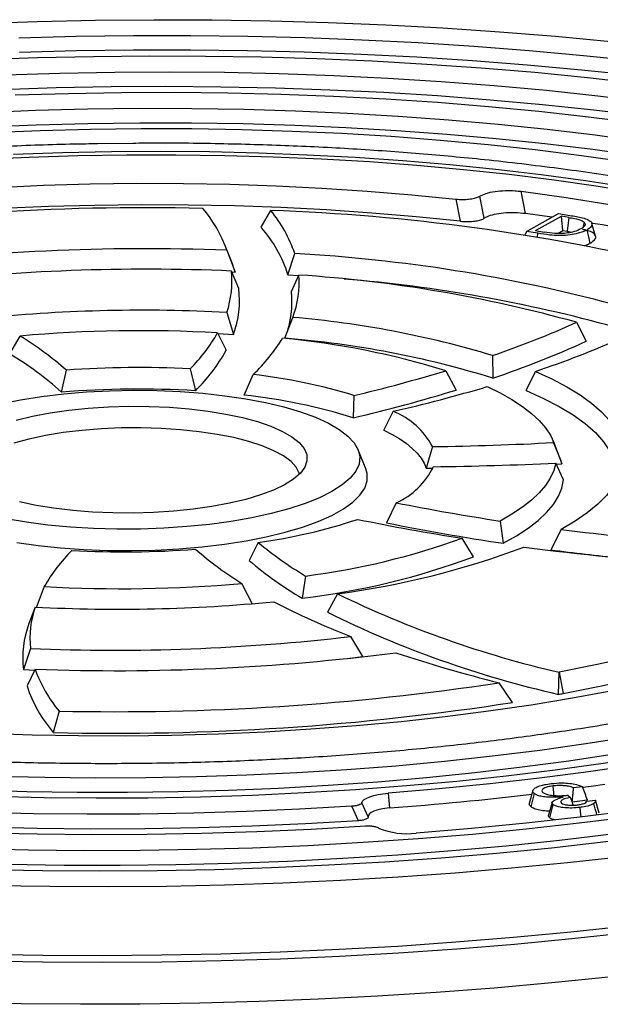
# Model space of a CAD drawing. Units: millimetres. Extents: x 5 to 415, y 5 to 292.
# Drawn here: x 342 to 350, y 255 to 269 of the extents above; entities that cross this region are included whole.
import ezdxf

# ---------------------------------------------------------------- set-up
doc = ezdxf.new("R2010")
doc.units = ezdxf.units.MM

msp = doc.modelspace()

# ---------------------------------------------------------------- linework, layer by layer
at = {"color": 8, "linetype": 'Continuous', "lineweight": 25}
for p, q in [((343.5232, 267.4771), (342.9989, 267.47)), ((349.5179, 266.0876), (349.5247, 266.1446))]:
    msp.add_line(p, q, dxfattribs=at)
at = {"color": 7, "linetype": 'Continuous', "lineweight": 25}
for p, q in [((348.7265, 266.3668), (348.6639, 266.6955)), ((349.3405, 266.4366), (349.276, 266.7668)), ((348.3108, 266.6511), (348.3723, 266.3232)), ((345.4232, 266.2367), (345.5668, 266.4829)), ((349.7329, 266.383), (349.3405, 266.4366)), ((349.3529, 266.1722), (349.8297, 266.4367)), ((349.4868, 266.184), (349.872, 266.3976)), ((349.8297, 266.4367), (349.998, 266.4097)), ((349.9809, 266.3801), (349.872, 266.3976)), ((349.8945, 266.1851), (349.872, 266.3976)), ((349.9809, 266.3801), (349.9561, 266.1752)), ((350.21, 266.3083), (350.1899, 266.2293)), ((350.3788, 266.1015), (350.3238, 266.2905)), ((349.3529, 266.1722), (349.333, 266.1171)), ((349.5247, 266.1446), (349.3529, 266.1722)), ((349.4868, 266.184), (349.6181, 266.1629)), ((349.8176, 266.1425), (349.8945, 266.1851)), ((349.8945, 266.1851), (349.9561, 266.1752)), ((349.9561, 266.1752), (350.025, 266.1622)), ((344.9985, 265.6913), (344.8877, 265.9725)), ((344.9161, 265.8949), (345.0405, 265.571)), ((345.8223, 265.531), (345.9215, 265.8443)), ((345.0931, 265.3287), (344.9848, 265.5855)), ((344.9906, 265.5729), (345.0405, 265.571)), ((345.8223, 265.531), (345.9825, 265.5203)), ((345.873, 265.2833), (345.9842, 265.5265)), ((344.9155, 264.9725), (345.0137, 264.6475)), ((345.7762, 264.5898), (345.8926, 264.8993)), ((350.0964, 264.8261), (350.2391, 264.5452)), ((344.7805, 264.6704), (344.9077, 264.4111)), ((344.7883, 264.6595), (345.0137, 264.6475)), ((341.7013, 264.357), (341.8542, 264.6228)), ((348.8535, 264.3338), (348.8561, 263.9986)), ((342.4697, 263.7914), (342.5395, 264.1168)), ((344.3725, 264.1354), (344.4505, 263.8114)), ((348.1606, 264.1091), (348.3136, 263.8229)), ((349.3503, 263.8151), (349.488, 264.0992)), ((345.1751, 263.7476), (345.3068, 264.0531)), ((346.7996, 263.7414), (346.7883, 263.4107)), ((347.2404, 263.2289), (347.3826, 263.507)), ((349.8631, 262.7811), (349.7523, 263.0623)), ((349.7592, 263.044), (349.8806, 262.731)), ((346.9744, 262.6555), (346.8636, 262.9366)), ((347.9652, 262.9841), (347.8696, 262.6638)), ((349.8806, 262.731), (349.8631, 262.7811)), ((347.8696, 262.6638), (347.9664, 262.6651)), ((347.9565, 262.6412), (347.9742, 262.6871)), ((349.9052, 262.4935), (349.7886, 262.7403)), ((349.7951, 262.7264), (349.8806, 262.731)), ((347.4239, 262.1527), (347.2816, 261.8559)), ((348.9658, 261.882), (349.0101, 261.5525)), ((349.8684, 261.7566), (349.7162, 261.4543)), ((348.5693, 261.3526), (348.4005, 261.6267)), ((345.3826, 261.5648), (345.2488, 261.2957)), ((346.0834, 261.0669), (346.0345, 260.7376)), ((342.2129, 260.91), (342.0905, 260.5975)), ((345.2968, 260.6516), (345.1393, 260.9575)), ((346.5578, 260.8026), (346.4054, 260.5308)), ((342.078, 260.6078), (341.9844, 260.3611)), ((346.93, 259.8722), (346.7514, 260.1718)), ((342.0086, 259.9948), (341.9051, 259.6799)), ((346.7368, 259.8486), (346.93, 259.8722)), ((342.0774, 259.6855), (341.9576, 259.4376)), ((341.9051, 259.6799), (342.0716, 259.673)), ((349.8291, 259.3136), (349.8372, 259.6401)), ((349.8372, 259.6401), (349.8961, 259.3263)), ((349.1479, 259.1947), (348.9485, 259.4861)), ((342.4314, 259.0657), (342.3465, 258.7483)), ((350.1837, 257.9452), (350.0521, 257.929)), ((347.3044, 257.8479), (347.3267, 257.6299)), ((349.4483, 257.8882), (349.3965, 257.6985)), ((349.9695, 257.8187), (350.0094, 257.7873)), ((346.8645, 257.442), (346.7694, 257.6552)), ((347.0111, 257.5002), (346.9166, 257.7068)), ((349.7333, 257.7118), (349.6814, 257.5221)), ((350.26, 257.7464), (350.0332, 257.7186)), ((350.2487, 257.7292), (350.3758, 257.7448)), ((350.431, 257.5552), (350.3761, 257.7439))]:
    msp.add_line(p, q, dxfattribs=at)
at = {"color": 7, "linetype": 'Continuous', "lineweight": 25, "flags": 128}
for points in [[(341.2475, 269.2553), (342.1082, 269.2842), (342.9712, 269.3024), (343.8351, 269.3099), (344.6984, 269.3067), (345.5597, 269.2928), (346.4176, 269.2683), (347.2706, 269.2331), (348.1174, 269.1874), (348.9564, 269.1312), (349.7864, 269.0646), (350.6058, 268.9877), (351.4135, 268.9007), (352.208, 268.8036), (352.9879, 268.6967), (353.7521, 268.5801), (354.4992, 268.454), (355.228, 268.3187), (355.9372, 268.1743), (356.6258, 268.0212), (357.2925, 267.8594)], [(341.8367, 269.0432), (342.6843, 269.0651), (343.5333, 269.0762), (344.3823, 269.0766), (345.2297, 269.0663), (346.0742, 269.0453), (346.9141, 269.0137), (347.7482, 268.9714), (348.5749, 268.9186), (349.3928, 268.8553), (350.2005, 268.7818), (350.9965, 268.698), (351.7796, 268.6041), (352.5484, 268.5004), (353.3015, 268.3869), (354.0376, 268.2639), (354.7554, 268.1316), (355.4538, 267.9902), (356.1315, 267.84), (356.7873, 267.6811), (357.42, 267.514)], [(341.2851, 268.718), (342.1111, 268.7474), (342.9396, 268.7661), (343.7691, 268.7741), (344.5982, 268.7712), (345.4252, 268.7577), (346.2487, 268.7334), (347.0671, 268.6984), (347.8791, 268.6528), (348.683, 268.5967), (349.4775, 268.5301), (350.261, 268.4533), (351.0322, 268.3662), (351.7896, 268.2692), (352.5318, 268.1623), (353.2576, 268.0458), (353.9655, 267.9198), (354.6543, 267.7847), (355.3227, 267.6406), (355.9695, 267.4878), (356.5935, 267.3266), (357.1936, 267.1573)], [(357.358, 267.3023), (356.7281, 267.4687), (356.0753, 267.6267), (355.4007, 267.7763), (354.7055, 267.917), (353.991, 268.0487), (353.2582, 268.1712), (352.5086, 268.2841), (351.7433, 268.3874), (350.9638, 268.4808), (350.1714, 268.5642), (349.3674, 268.6375), (348.5532, 268.7005), (347.7303, 268.753), (346.9001, 268.7951), (346.0639, 268.8266), (345.2234, 268.8475), (344.3798, 268.8578), (343.5347, 268.8573), (342.6896, 268.8462), (341.8458, 268.8245)], [(341.6322, 268.494), (342.4437, 268.5193), (343.2572, 268.5338), (344.0711, 268.5376), (344.884, 268.5306), (345.6941, 268.5128), (346.5001, 268.4842), (347.3004, 268.445), (348.0934, 268.3951), (348.8776, 268.3348), (349.6515, 268.264), (350.4137, 268.183), (351.1627, 268.0918), (351.8971, 267.9907), (352.6154, 267.8799), (353.3163, 267.7595), (353.9984, 267.6299), (354.6605, 267.4911), (355.3013, 267.3436), (355.9196, 267.1876), (356.5141, 267.0233), (357.0838, 266.8512)], [(357.0221, 266.6392), (356.453, 266.8113), (355.8589, 266.9755), (355.2411, 267.1314), (354.6006, 267.2787), (353.9388, 267.4173), (353.2568, 267.5467), (352.5561, 267.6668), (351.8379, 267.7773), (351.1037, 267.8781), (350.3548, 267.9688), (349.5927, 268.0494), (348.8188, 268.1197), (348.0348, 268.1796), (347.242, 268.2289), (346.4419, 268.2675), (345.6362, 268.2954), (344.8264, 268.3125), (344.0141, 268.3188), (343.2007, 268.3143), (342.3879, 268.2989), (341.5773, 268.2728)], [(341.783, 268.1948), (342.5691, 268.2185), (343.3571, 268.2316), (344.1453, 268.2339), (344.9323, 268.2255), (345.7164, 268.2065), (346.496, 268.1768), (347.2697, 268.1366), (348.0358, 268.0858), (348.7928, 268.0247), (349.5392, 267.9533), (350.2736, 267.8717), (350.9944, 267.7802), (351.7002, 267.6789), (352.3896, 267.5679), (353.0612, 267.4477), (353.7137, 267.3183), (354.3457, 267.18), (354.9561, 267.0332), (355.5435, 266.8781), (356.1069, 266.7149), (356.645, 266.5442), (357.1568, 266.3661)], [(341.3132, 267.937), (342.0815, 267.9677), (342.8527, 267.9877), (343.6253, 267.997), (344.3977, 267.9955), (345.1681, 267.9832), (345.935, 267.9603), (346.6968, 267.9267), (347.4519, 267.8824), (348.1986, 267.8277), (348.9355, 267.7626), (349.6609, 267.6872), (350.3733, 267.6017), (351.0713, 267.5063), (351.7534, 267.4012), (352.418, 267.2866), (353.064, 267.1627), (353.6898, 267.0298), (354.2941, 266.8883), (354.8758, 266.7383), (355.4335, 266.5801), (355.9661, 266.4143), (356.4725, 266.241), (356.9516, 266.0606)], [(351.0309, 267.2902), (350.3368, 267.385), (349.6283, 267.47), (348.9069, 267.545), (348.1741, 267.6098), (347.4315, 267.6642), (346.6806, 267.7082), (345.9231, 267.7416), (345.1604, 267.7645), (344.3942, 267.7766), (343.6262, 267.7781), (342.8578, 267.7689), (342.0909, 267.749), (341.3268, 267.7185)], [(350.843, 267.1993), (350.1716, 267.2948), (349.4853, 267.3805), (348.7856, 267.4562), (348.0741, 267.5217), (347.3524, 267.5768), (346.6221, 267.6214), (345.8849, 267.6555), (345.1423, 267.679), (344.396, 267.6917), (343.6477, 267.6938), (342.8991, 267.6851), (342.1518, 267.6656), (341.4075, 267.6356)], [(341.2663, 267.2421), (341.9862, 267.275), (342.7097, 267.2973), (343.435, 267.3089), (344.1605, 267.3098), (344.8844, 267.3), (345.6051, 267.2795), (346.3207, 267.2483), (347.0296, 267.2066), (347.7302, 267.1543), (348.4207, 267.0918), (349.0995, 267.019), (349.765, 266.9362), (350.4157, 266.8436), (351.05, 266.7413)], [(341.5156, 266.8259), (342.2015, 266.8564), (342.8908, 266.8762), (343.5816, 266.8853), (344.2723, 266.8837), (344.9609, 266.8714), (345.6457, 266.8484), (346.3248, 266.8148), (346.9965, 266.7706), (347.6591, 266.716), (348.3108, 266.6511)], [(349.276, 266.7668), (349.9412, 266.6755), (350.5891, 266.5736), (351.2178, 266.4616), (351.8257, 266.3397), (352.4112, 266.2082), (352.9727, 266.0676), (353.5086, 265.9181), (354.0176, 265.7601), (354.4982, 265.5942), (354.9492, 265.4207), (355.3694, 265.2401), (355.7575, 265.053), (356.1126, 264.8597), (356.4338, 264.6608), (356.72, 264.457), (356.9707, 264.2486), (357.1851, 264.0363)], [(348.3723, 266.3232), (347.7229, 266.3896), (347.0624, 266.4456), (346.3924, 266.4912), (345.7146, 266.5262), (345.031, 266.5504), (344.3433, 266.564), (343.6534, 266.5667), (342.9631, 266.5586), (342.2742, 266.5398), (341.5885, 266.5102)], [(350.2474, 266.1938), (350.2715, 266.0947), (350.2957, 265.9957)], [(345.0405, 265.571), (345.0111, 265.6582), (344.9985, 265.6913)], [(349.488, 264.0992), (349.7318, 263.9875), (349.9523, 263.8713), (350.1486, 263.7511), (350.32, 263.6273), (350.4659, 263.5003), (350.5857, 263.3707), (350.6789, 263.2389), (350.7453, 263.1054)], [(341.5616, 263.6204), (341.8581, 263.6785), (342.172, 263.7271), (342.5, 263.7658), (342.8385, 263.7942), (343.184, 263.8119), (343.5328, 263.8188), (343.8812, 263.8148), (344.2256, 263.7999), (344.5622, 263.7744), (344.8875, 263.7384), (345.1981, 263.6923), (345.4907, 263.6367), (345.7621, 263.5721), (346.0095, 263.4992), (346.2302, 263.4188), (346.422, 263.3317), (346.5828, 263.2389), (346.7109, 263.1414), (346.8049, 263.0401), (346.8638, 262.9362), (346.8871, 262.8307), (346.8744, 262.7248), (346.8259, 262.6196), (346.7421, 262.5161), (346.6239, 262.4156), (346.4725, 262.3191), (346.2897, 262.2276), (346.0772, 262.142), (345.8373, 262.0633), (345.5727, 261.9923), (345.286, 261.9297), (344.9804, 261.8763), (344.659, 261.8326), (344.3254, 261.799), (343.9829, 261.7759), (343.6353, 261.7636), (343.2862, 261.7621), (342.9394, 261.7716), (342.5984, 261.7918), (342.267, 261.8227), (341.9486, 261.8638), (341.6467, 261.9147)], [(348.7734, 263.8729), (348.966, 263.7788), (349.1398, 263.6812), (349.2942, 263.5806), (349.4287, 263.4773), (349.5428, 263.3716), (349.6361, 263.2639), (349.7083, 263.1546), (349.7592, 263.044)], [(349.3503, 263.8151), (349.6086, 263.6994), (349.8413, 263.5787), (350.0474, 263.4535), (350.226, 263.3244), (350.3763, 263.1918), (350.4978, 263.0563), (350.59, 262.9185), (350.6523, 262.7789)], [(341.7953, 263.3776), (342.0364, 263.4352), (342.2973, 263.4841), (342.5744, 263.5237), (342.864, 263.5533), (343.1621, 263.5725), (343.4648, 263.5813), (343.7678, 263.5793), (344.0673, 263.5666), (344.359, 263.5434), (344.639, 263.5101), (344.9036, 263.467), (345.1492, 263.4148), (345.3725, 263.3541), (345.5703, 263.2858), (345.7401, 263.2107), (345.8796, 263.13), (345.9869, 263.0447), (346.0605, 262.956), (346.0994, 262.865), (346.1031, 262.773), (346.0716, 262.6813), (346.0052, 262.591), (345.905, 262.5034), (345.7721, 262.4197), (345.6085, 262.3409), (345.4164, 262.2683), (345.1982, 262.2027)], [(345.9924, 262.5777), (345.9893, 262.5893), (345.9458, 262.6778), (345.868, 262.7639), (345.757, 262.8464), (345.6142, 262.9241), (345.4417, 262.9958), (345.242, 263.0607), (345.0178, 263.1178), (344.7723, 263.1662), (344.5089, 263.2054), (344.2314, 263.2347), (343.9435, 263.2538), (343.6494, 263.2623), (343.3532, 263.2602), (343.0591, 263.2475), (342.7711, 263.2244), (342.4934, 263.1911), (342.2297, 263.1482), (341.9839, 263.0963), (341.7594, 263.036)], [(347.2404, 263.2289), (347.365, 263.1641), (347.4771, 263.0973), (347.5763, 263.0285), (347.6623, 262.958), (347.7349, 262.8861), (347.7937, 262.8129), (347.8387, 262.7387), (347.8696, 262.6638)], [(350.795, 262.7991), (350.7723, 262.6636), (350.7224, 262.5287), (350.6454, 262.3947), (350.5417, 262.2621), (350.4116, 262.1316), (350.2556, 262.0035), (350.0743, 261.8784), (349.8684, 261.7566)], [(341.8036, 261.5631), (342.1221, 261.5182), (342.4547, 261.4834), (342.798, 261.4591), (343.1485, 261.4455), (343.5026, 261.4428), (343.8566, 261.4509), (344.207, 261.4699), (344.5501, 261.4995), (344.8825, 261.5394), (345.2006, 261.5892), (345.5013, 261.6484), (345.7815, 261.7163), (346.0382, 261.7924), (346.2688, 261.8757), (346.4711, 261.9656), (346.6428, 262.0609), (346.7823, 262.1608), (346.8881, 262.2642), (346.9591, 262.3701), (346.9946, 262.4773), (346.9943, 262.5849), (346.9744, 262.6555)], [(349.7886, 262.7403), (349.7592, 262.6284), (349.7082, 262.5171), (349.636, 262.4067), (349.5426, 262.2977), (349.4285, 262.1903), (349.294, 262.085), (349.1396, 261.9821), (348.9658, 261.882)], [(349.0101, 261.5525), (349.2058, 261.6616), (349.3787, 261.774), (349.5282, 261.8894), (349.6535, 262.0072), (349.7542, 262.127), (349.8299, 262.2483), (349.8803, 262.3706), (349.9052, 262.4935)], [(345.1982, 262.2027), (344.9571, 262.1451), (344.6962, 262.0962), (344.4191, 262.0567), (344.1295, 262.0271), (343.8314, 262.0078), (343.5287, 261.9991), (343.2256, 262.0011), (342.9262, 262.0137), (342.6345, 262.0369), (342.3544, 262.0702), (342.0898, 262.1133), (341.8443, 262.1656)], [(354.3879, 261.1368), (354.0598, 260.9567), (353.7002, 260.7821), (353.3102, 260.6135), (352.891, 260.4513), (352.4438, 260.2961), (351.97, 260.1484), (351.4708, 260.0085), (350.948, 259.8769), (350.4029, 259.754), (349.8372, 259.6401)], [(349.8961, 259.3263), (350.4667, 259.4412), (351.0166, 259.5652), (351.544, 259.6979), (352.0475, 259.8391), (352.5256, 259.9881), (352.9767, 260.1447), (353.3996, 260.3083), (353.793, 260.4784), (354.1558, 260.6546), (354.4868, 260.8362)], [(357.0123, 259.7933), (356.5178, 259.6058), (355.9961, 259.4251), (355.4483, 259.2517), (354.8757, 259.0858), (354.2792, 258.9279), (353.6603, 258.7782), (353.0202, 258.6371), (352.3603, 258.5049), (351.6818, 258.3818), (350.9863, 258.268), (350.2751, 258.1639), (349.5499, 258.0697), (348.8119, 257.9855), (348.0629, 257.9115), (347.3044, 257.8479)], [(356.0516, 259.5697), (355.5233, 259.3948), (354.9696, 259.2272), (354.3918, 259.0673), (353.7911, 258.9155), (353.1688, 258.772), (352.5261, 258.6372), (351.8644, 258.5112), (351.1851, 258.3945), (350.4897, 258.2873), (349.7795, 258.1897), (349.0561, 258.102), (348.3211, 258.0243), (347.5758, 257.9569), (346.822, 257.8998), (346.0613, 257.8532), (345.2951, 257.8172), (344.5251, 257.7919), (343.753, 257.7772), (342.9803, 257.7733), (342.2087, 257.7802), (341.4398, 257.7978)], [(350.6311, 259.3666), (350.0353, 259.256), (349.4224, 259.1547), (348.794, 259.063), (348.1517, 258.9809), (347.4972, 258.9089), (346.8323, 258.847), (346.1585, 258.7955), (345.4778, 258.7544), (344.792, 258.724), (344.1027, 258.7041), (343.4118, 258.695), (342.7212, 258.6966), (342.0326, 258.7089), (341.3478, 258.7319)], [(357.1736, 258.9297), (356.57, 258.7461), (355.941, 258.5706), (355.2876, 258.4035), (354.6113, 258.2451), (353.9134, 258.0957), (353.1951, 257.9557), (352.4579, 257.8253), (351.7033, 257.7048), (350.9327, 257.5944), (350.1476, 257.4942), (349.3495, 257.4046), (348.54, 257.3257), (347.7207, 257.2576)], [(357.1002, 258.7866), (356.4962, 258.6097), (355.8685, 258.4405), (355.2182, 258.2795), (354.5464, 258.1269), (353.8545, 257.983), (353.1437, 257.8481), (352.4152, 257.7224), (351.6705, 257.6061), (350.9108, 257.4994), (350.1376, 257.4026), (349.3522, 257.3158), (348.5561, 257.2391), (347.7508, 257.1728), (346.9378, 257.1169), (346.1184, 257.0716), (345.2943, 257.0368), (344.4668, 257.0128), (343.6376, 256.9995), (342.8081, 256.9969), (341.9799, 257.0051), (341.1545, 257.024)], [(341.4778, 258.1023), (342.2224, 258.0842), (342.9699, 258.0768), (343.7186, 258.0802), (344.4668, 258.0942), (345.2128, 258.119), (345.9549, 258.1544), (346.6916, 258.2003), (347.4211, 258.2567), (348.1419, 258.3234), (348.8524, 258.4003), (349.5508, 258.4873), (350.2358, 258.584), (350.9057, 258.6903)], [(357.4651, 258.6693), (356.8749, 258.4889), (356.2605, 258.316), (355.6232, 258.1511), (354.9639, 257.9943), (354.2841, 257.846), (353.5848, 257.7064), (352.8673, 257.5758), (352.1329, 257.4545), (351.383, 257.3426), (350.6188, 257.2403), (349.8418, 257.1479), (349.0534, 257.0654), (348.255, 256.9931), (347.448, 256.9311), (346.6339, 256.8795), (345.8141, 256.8383), (344.9902, 256.8078), (344.1635, 256.7878), (343.3357, 256.7784), (342.5081, 256.7797), (341.6824, 256.7917)], [(350.6561, 258.4268), (349.9805, 258.3248), (349.2907, 258.2324), (348.5881, 258.1498), (347.8744, 258.0772), (347.151, 258.0148), (346.4196, 257.9626), (345.6818, 257.9209), (344.9392, 257.8896), (344.1934, 257.8689), (343.446, 257.8588), (342.6988, 257.8594), (341.9534, 257.8705), (341.2113, 257.8923)], [(357.0508, 258.3573), (356.4044, 258.1855), (355.7356, 258.0218), (355.0456, 257.8666), (354.3356, 257.7201), (353.6069, 257.5825), (352.8606, 257.4541), (352.0982, 257.335), (351.3208, 257.2256), (350.5299, 257.126), (349.7268, 257.0364), (348.913, 256.9569), (348.0897, 256.8876), (347.2586, 256.8288), (346.4208, 256.7804), (345.5781, 256.7426), (344.7317, 256.7154), (343.8832, 256.6989), (343.034, 256.6931), (342.1856, 256.6981), (341.3395, 256.7137)], [(357.4328, 258.1526), (356.7709, 257.9793), (356.087, 257.8142), (355.3821, 257.6575), (354.6574, 257.5095), (353.9141, 257.3705), (353.1535, 257.2407), (352.3768, 257.1202), (351.5853, 257.0094), (350.7804, 256.9083), (349.9634, 256.8172), (349.1355, 256.7362), (348.2983, 256.6654), (347.4531, 256.605), (346.6014, 256.555), (345.7444, 256.5155), (344.8837, 256.4867), (344.0207, 256.4685), (343.1568, 256.461), (342.2935, 256.4642), (341.4322, 256.4781)], [(349.7619, 257.8164), (349.7582, 257.853), (349.7478, 257.9558)], [(350.5147, 257.9759), (350.3136, 257.9477), (350.1932, 257.9312)], [(346.9166, 257.7068), (346.9281, 257.731), (346.9521, 257.7543), (346.988, 257.7763), (347.0348, 257.7964), (347.0915, 257.8139), (347.1564, 257.8286), (347.228, 257.8401), (347.3044, 257.8479)], [(349.4231, 257.6461), (349.4474, 257.7444), (349.4718, 257.8427)], [(346.7694, 257.6552), (345.9917, 257.6104), (345.209, 257.5761), (344.4228, 257.5524), (343.6349, 257.5393), (342.8466, 257.537), (342.0597, 257.5454), (341.2756, 257.5644)], [(349.6997, 257.4849), (349.724, 257.5832), (349.7483, 257.6816)], [(350.3974, 257.5292), (350.3897, 257.5592), (350.3744, 257.6182), (350.3541, 257.6969)], [(347.3267, 257.6299), (347.2588, 257.6228), (347.1959, 257.6122), (347.1397, 257.5984), (347.092, 257.582), (347.0543, 257.5634), (347.0278, 257.5431), (347.0132, 257.5218), (347.0111, 257.5002)], [(350.1645, 257.4985), (350.1609, 257.5349), (350.1505, 257.6377)], [(346.9704, 257.3596), (346.1676, 257.3129), (345.3597, 257.2769), (344.5482, 257.2516), (343.7348, 257.2371), (342.9208, 257.2333), (342.108, 257.2403), (341.2978, 257.2581)], [(346.8645, 257.442), (346.0796, 257.3957), (345.2893, 257.36), (344.4955, 257.3352), (343.6997, 257.3211), (342.9034, 257.3179), (342.1084, 257.3256), (341.3161, 257.3441)], [(357.4959, 256.3307), (356.7995, 256.161), (356.0822, 255.9997), (355.3449, 255.8471), (354.5889, 255.7033), (353.8154, 255.5685), (353.0256, 255.4431), (352.2207, 255.3272), (351.4021, 255.221), (350.571, 255.1247), (349.7287, 255.0384), (348.8766, 254.9622), (348.016, 254.8963), (347.1482, 254.8407), (346.2747, 254.7956), (345.3968, 254.7611), (344.516, 254.7371), (343.6335, 254.7238), (342.7509, 254.7211), (341.8694, 254.729), (340.9906, 254.7476)]]:
    msp.add_lwpolyline(points, dxfattribs=at)
at = {"color": 8, "linetype": 'Continuous', "lineweight": 25, "flags": 128}
for points in [[(341.7586, 267.3162), (342.4826, 267.3418), (343.2089, 267.3566), (343.9359, 267.3609), (344.6618, 267.3545), (345.3851, 267.3374), (346.1039, 267.3097), (346.8166, 267.2715), (347.5216, 267.2229), (348.2172, 267.1639), (348.9017, 267.0947), (349.5737, 267.0155), (350.2314, 266.9264), (350.8734, 266.8277)], [(356.995, 256.9453), (356.2896, 256.7806), (355.5637, 256.6244), (354.8186, 256.477), (354.0553, 256.3386), (353.2751, 256.2095), (352.4792, 256.0898), (351.669, 255.9798), (350.8457, 255.8796), (350.0106, 255.7893), (349.1651, 255.7092), (348.3105, 255.6394), (347.4483, 255.5799), (346.5797, 255.5308), (345.7062, 255.4924), (344.8292, 255.4645), (343.95, 255.4472), (343.0701, 255.4406), (342.1909, 255.4447), (341.3138, 255.4595)], [(357.0275, 256.8477), (356.3204, 256.6826), (355.5928, 256.526), (354.8459, 256.3783), (354.0808, 256.2396), (353.2988, 256.1102), (352.501, 255.9902), (351.6889, 255.8799), (350.8636, 255.7795), (350.0266, 255.689), (349.1791, 255.6087), (348.3226, 255.5387), (347.4583, 255.4791), (346.5876, 255.4299), (345.7121, 255.3913), (344.833, 255.3634), (343.9517, 255.3461), (343.0698, 255.3395), (342.1885, 255.3436), (341.3094, 255.3584)]]:
    msp.add_lwpolyline(points, dxfattribs=at)
at = {"color": 7, "linetype": 'Continuous', "lineweight": 25}
for centre, radius, start, end in [((343.735, 228.6175), 37.9062, 88.74981, 98.63319), ((343.0265, 265.2266), 2.0043, 19.47634, 39.98967), ((344.051, 265.223), 1.971, 18.37247, 39.73125), ((344.5235, 236.4097), 30.0913, 76.47495, 88.0132), ((345.5963, 236.7501), 29.9194, 78.64834, 80.88296), ((343.9345, 264.9292), 1.9813, 17.68086, 41.29455), ((343.736, 233.261), 32.6552, 87.92905, 97.32146), ((344.6649, 242.7477), 23.1307, 75.02654, 86.8859), ((343.7189, 235.8699), 29.7426, 87.56064, 96.71317), ((343.5676, 265.4354), 1.4252, 341.0497, 6.04851), ((344.5454, 265.4164), 1.443, 339.00223, 4.3748), ((344.6761, 245.4231), 20.1459, 74.39202, 86.27712), ((344.8867, 243.854), 21.6847, 74.54003, 85.32115), ((343.6632, 265.1501), 1.441, 339.5905, 7.11982), ((344.4528, 265.1287), 1.4286, 338.91946, 6.21491), ((343.6735, 241.3871), 23.6181, 86.98554, 95.56779), ((344.6462, 250.3397), 14.6129, 73.26683, 85.10706), ((344.2138, 277.8633), 14.3029, 288.92816, 294.28573), ((343.6487, 244.2513), 20.4504, 86.82743, 95.03426), ((342.538, 265.9578), 2.5858, 315.19045, 330.14064), ((339.192, 260.3003), 5.0766, 48.74457, 58.37097), ((343.4105, 266.0331), 2.7416, 313.76207, 328.28723), ((344.5756, 252.4532), 12.1948, 72.90356, 84.50768), ((344.6354, 250.3291), 14.3063, 72.84086, 85.4262), ((344.2443, 277.69), 14.4472, 288.61561, 294.51576), ((344.8052, 278.0735), 14.7381, 288.52628, 293.90015), ((339.0981, 260.0161), 5.0616, 48.233, 59.04871), ((342.6294, 265.6737), 2.6047, 314.35852, 331.0035), ((343.6049, 249.4842), 14.6712, 87.00091, 94.16429), ((341.3015, 286.7981), 23.7032, 283.41236, 286.82052), ((344.3375, 255.6786), 8.4304, 73.01927, 83.39824), ((343.6043, 249.5582), 14.2784, 86.60251, 94.55801), ((341.3301, 286.6404), 23.8624, 283.22265, 287.01728), ((341.8717, 287.2817), 24.405, 283.05065, 286.42739), ((344.3144, 255.5944), 8.1985, 72.43722, 83.97353), ((346.9452, 262.4338), 1.159, 28.35199, 67.82623), ((347.2295, 311.9246), 48.946, 270.86122, 272.96261), ((346.9855, 263.1547), 1.0937, 293.63012, 334.68984), ((347.4452, 311.7667), 49.0824, 270.61758, 272.73656), ((353.807, 293.9792), 32.4603, 258.65931, 261.42277), ((344.2697, 269.7055), 8.2164, 277.78462, 288.34387), ((353.2888, 293.008), 31.7597, 258.31337, 261.14607), ((353.7965, 293.8948), 32.6945, 258.50603, 261.58176), ((355.0782, 303.0899), 41.6603, 262.81609, 265.4419), ((344.6703, 271.9907), 11.0149, 277.37065, 289.79449), ((344.4555, 259.6226), 2.5858, 135.19045, 150.14064), ((343.3886, 276.0961), 14.6712, 267.00091, 274.16429), ((347.8015, 265.28), 5.0766, 228.74457, 238.37097), ((348.8378, 265.6851), 5.3773, 230.01789, 239.18737), ((344.8871, 273.2782), 12.587, 277.62772, 290.59342), ((355.0109, 306.0054), 44.8729, 262.7066, 269.20439), ((354.8903, 301.4647), 40.3435, 262.63154, 264.09582), ((348.767, 265.4165), 5.4184, 229.5097, 239.7145), ((344.6966, 271.7837), 11.1268, 276.90604, 290.36838), ((343.3447, 281.329), 20.4504, 266.82743, 275.03426), ((353.3412, 274.7313), 15.4927, 244.03339, 256.92832), ((343.4259, 260.145), 1.4252, 161.0497, 186.04851), ((343.32, 284.1932), 23.6181, 266.98554, 275.56779), ((350.6727, 270.3746), 10.9304, 242.41659, 248.97654), ((353.2836, 274.4538), 15.5294, 243.70965, 257.14676), ((343.3349, 259.8586), 1.441, 159.5905, 187.11982), ((343.2745, 289.7104), 29.7426, 267.56064, 276.71317), ((343.2575, 292.3193), 32.6552, 267.92905, 277.32146), ((353.8279, 279.1418), 20.2523, 251.55119, 256.05843), ((343.967, 260.3537), 2.0043, 199.47634, 219.98967), ((343.865, 260.0593), 2.0062, 198.05416, 220.80509), ((343.2585, 296.9628), 37.9062, 268.74981, 278.63319), ((344.7148, 286.3565), 27.5223, 280.70904, 280.85102), ((343.261, 296.8501), 38.1128, 268.62508, 278.88556), ((343.4807, 308.1206), 50.637, 274.3559, 276.75786), ((347.5856, 258.3566), 1.1073, 247.70102, 277.00478)]:
    msp.add_arc(centre, radius, start, end, dxfattribs=at)
for points, knots in [([(342.9989, 267.47), (342.8852, 267.4687), (342.4233, 267.4634), (341.6172, 267.4319), (340.5879, 267.3755), (339.5779, 267.2968), (338.593, 267.1987), (337.6391, 267.0816), (336.6625, 266.9385), (335.6787, 266.7666), (334.6992, 266.5662), (334.0968, 266.416), (333.7987, 266.3417)], [0, 0, 0, 0, 0.03404022, 0.1381984, 0.24210791, 0.34570717, 0.44822032, 0.54996306, 0.65087765, 0.76950969, 0.88595522, 1, 1, 1, 1]), ([(350.9552, 266.9364), (350.9273, 266.9413), (350.5675, 267.0055), (349.8274, 267.1075), (348.7926, 267.2321), (347.7718, 267.3266), (346.7838, 267.3967), (345.7718, 267.447), (344.7421, 267.4745), (343.9893, 267.4842), (343.5827, 267.478), (343.5232, 267.4771)], [0, 0, 0, 0, 0.0126189, 0.162803, 0.3158051, 0.4459663, 0.5771896, 0.7094005, 0.8430244, 0.9770423, 1, 1, 1, 1]), ([(348.3108, 266.6511), (348.3422, 266.6486), (348.4053, 266.6437), (348.5029, 266.6489), (348.5861, 266.6632), (348.6374, 266.6803), (348.6577, 266.692), (348.6639, 266.6955)], [0, 0, 0, 0, 0.2337894, 0.4682152, 0.689586, 0.9060607, 1, 1, 1, 1]), ([(348.6639, 266.6955), (348.6921, 266.7098), (348.7485, 266.7385), (348.8841, 266.7673), (349.0358, 266.7803), (349.1705, 266.7783), (349.2466, 266.77), (349.276, 266.7668)], [0, 0, 0, 0, 0.2246713, 0.4499539, 0.6607702, 0.8689755, 1, 1, 1, 1]), ([(349.3405, 266.4366), (349.288, 266.4418), (349.1828, 266.4522), (349.0166, 266.4461), (348.8736, 266.4243), (348.7788, 266.3956), (348.7405, 266.3745), (348.7265, 266.3668)], [0, 0, 0, 0, 0.2298335, 0.4603769, 0.6735259, 0.880736, 1, 1, 1, 1]), ([(349.998, 266.4097), (350.0627, 266.3987), (350.1645, 266.3813), (350.278, 266.3461), (350.3265, 266.3048), (350.3291, 266.2565), (350.2893, 266.2182), (350.255, 266.1982), (350.2474, 266.1938)], [0, 0, 0, 0, 0.257292, 0.4052292, 0.5541788, 0.7475826, 0.9437593, 1, 1, 1, 1]), ([(348.3723, 266.3232), (348.4037, 266.3207), (348.4667, 266.3156), (348.5644, 266.3206), (348.648, 266.3346), (348.6996, 266.3517), (348.7202, 266.3633), (348.7265, 266.3668)], [0, 0, 0, 0, 0.2339884, 0.4686222, 0.6899887, 0.9062419, 1, 1, 1, 1]), ([(349.9809, 266.3801), (350.0093, 266.3752), (350.085, 266.362), (350.1713, 266.3379), (350.2008, 266.3153), (350.21, 266.3083)], [0, 0, 0, 0, 0.2928186, 0.7792621, 1, 1, 1, 1]), ([(350.21, 266.3083), (350.2173, 266.2966), (350.2329, 266.2719), (350.206, 266.2377), (350.1733, 266.2177), (350.1602, 266.2097)], [0, 0, 0, 0, 0.3476643, 0.7394141, 1, 1, 1, 1]), ([(350.2474, 266.1938), (350.2011, 266.1732), (350.1275, 266.1403), (349.9689, 266.1143), (349.8293, 266.1068), (349.6777, 266.1202), (349.5827, 266.1354), (349.5247, 266.1446)], [0, 0, 0, 0, 0.2818795, 0.4487909, 0.6163171, 0.7659496, 1, 1, 1, 1]), ([(350.1602, 266.2097), (350.1305, 266.1954), (350.0794, 266.171), (349.9721, 266.149), (349.8716, 266.1394), (349.7484, 266.143), (349.669, 266.1551), (349.6181, 266.1629)], [0, 0, 0, 0, 0.2536717, 0.4349656, 0.5839241, 0.7337165, 1, 1, 1, 1]), ([(350.2957, 265.9957), (350.3301, 266.0195), (350.3883, 266.06), (350.38, 266.1186), (350.3288, 266.1617), (350.2559, 266.1887), (350.1996, 266.1991), (350.1825, 266.2022)], [0, 0, 0, 0, 0.3292965, 0.5580789, 0.7391195, 0.9206906, 1, 1, 1, 1]), ([(350.2108, 265.9619), (350.2282, 265.967), (350.2622, 265.9769), (350.2847, 265.9895), (350.2957, 265.9957)], [0, 0, 0, 0, 0.51113081, 1, 1, 1, 1]), ([(332.2006, 259.7478), (332.3361, 259.702), (332.7113, 259.5751), (333.3906, 259.386), (334.2337, 259.1782), (335.1434, 258.9877), (336.1203, 258.8146), (337.1614, 258.6618), (338.2, 258.5391), (339.22, 258.4442), (340.2081, 258.3742), (341.2201, 258.3242), (342.2499, 258.2952), (343.291, 258.2877), (344.3349, 258.302), (345.3748, 258.3381), (346.404, 258.3956), (347.4141, 258.474), (348.3989, 258.5722), (349.3529, 258.6893), (350.3293, 258.8324), (351.3138, 259.0041), (352.2908, 259.2054), (353.1933, 259.4249), (353.8722, 259.61), (354.2288, 259.7271), (354.3295, 259.7602)], [0, 0, 0, 0, 0.0248, 0.0686716, 0.1125445, 0.1575302, 0.2035613, 0.2505608, 0.2984421, 0.3391754, 0.3802412, 0.421616, 0.463433, 0.5053733, 0.547412, 0.5894526, 0.6313929, 0.673208, 0.7145847, 0.7556504, 0.7963819, 0.8442645, 0.8912646, 0.9372958, 0.9822805, 1, 1, 1, 1]), ([(349.4718, 257.8427), (349.4602, 257.855), (349.4365, 257.8801), (349.465, 257.9181), (349.5265, 257.9516), (349.6148, 257.9762), (349.6862, 257.9862), (349.7182, 257.9907)], [0, 0, 0, 0, 0.2083358, 0.4252432, 0.612965, 0.8265362, 1, 1, 1, 1]), ([(349.7478, 257.9558), (349.7208, 257.9517), (349.6688, 257.9438), (349.6131, 257.9231), (349.5821, 257.8991), (349.5794, 257.8762), (349.5932, 257.8631), (349.5985, 257.8581)], [0, 0, 0, 0, 0.2276443, 0.4388989, 0.6499134, 0.8668464, 1, 1, 1, 1]), ([(349.7182, 257.9907), (349.7727, 257.9958), (349.8651, 258.0046), (349.9985, 257.9967), (350.1082, 257.9781), (350.157, 257.9568), (350.1837, 257.9452)], [0, 0, 0, 0, 0.3101432, 0.5252317, 0.740394, 1, 1, 1, 1]), ([(350.0521, 257.929), (350.0289, 257.9372), (349.9886, 257.9514), (349.9065, 257.9617), (349.8258, 257.9635), (349.7743, 257.9584), (349.7478, 257.9558)], [0, 0, 0, 0, 0.3093549, 0.535359, 0.76145, 1, 1, 1, 1]), ([(350.26, 257.7464), (350.2475, 257.7796), (350.2227, 257.8461), (350.1967, 257.9122), (350.1837, 257.9452)], [0, 0, 0, 0, 0.4999768, 1, 1, 1, 1]), ([(349.8986, 257.7925), (349.8569, 257.791), (349.774, 257.788), (349.6587, 257.7889), (349.5668, 257.8022), (349.5054, 257.8205), (349.4824, 257.8357), (349.4718, 257.8427)], [0, 0, 0, 0, 0.2497643, 0.4950147, 0.6713944, 0.8480882, 1, 1, 1, 1]), ([(349.5985, 257.8581), (349.6097, 257.8513), (349.6339, 257.8363), (349.7046, 257.8202), (349.8013, 257.811), (349.8938, 257.8124), (349.9507, 257.8171), (349.9695, 257.8187)], [0, 0, 0, 0, 0.1741047, 0.3776707, 0.5956293, 0.8670215, 1, 1, 1, 1]), ([(349.7483, 257.6816), (349.7409, 257.6897), (349.7261, 257.7062), (349.7428, 257.7316), (349.8001, 257.7612), (349.8585, 257.7798), (349.8986, 257.7925)], [0, 0, 0, 0, 0.2002802, 0.4021303, 0.5881556, 1, 1, 1, 1]), ([(350.0094, 257.7873), (349.976, 257.7808), (349.922, 257.7702), (349.8747, 257.7472), (349.8564, 257.7249), (349.8682, 257.7103), (349.8742, 257.7029)], [0, 0, 0, 0, 0.3460007, 0.5602589, 0.775211, 1, 1, 1, 1]), ([(350.0498, 257.6709), (350.0478, 257.6767), (350.0343, 257.7155), (350.0208, 257.7543), (350.0094, 257.7873)], [0, 0, 0, 0, 0.15003701, 1, 1, 1, 1]), ([(350.0324, 257.7209), (350.035, 257.7461), (350.0398, 257.7933), (350.0464, 257.8627), (350.0502, 257.9069), (350.0521, 257.929)], [0, 0, 0, 0, 0.3632763, 0.6816298, 1, 1, 1, 1]), ([(346.9166, 257.7068), (346.9135, 257.7006), (346.9071, 257.6881), (346.8729, 257.6721), (346.8254, 257.6604), (346.7879, 257.6569), (346.7694, 257.6552)], [0, 0, 0, 0, 0.2576047, 0.5159349, 0.7609667, 1, 1, 1, 1]), ([(349.4231, 257.6461), (349.4092, 257.6583), (349.3897, 257.6754), (349.399, 257.6932), (349.4017, 257.6984)], [0, 0, 0, 0, 0.7103939, 1, 1, 1, 1]), ([(349.6983, 257.5838), (349.6818, 257.5839), (349.6292, 257.584), (349.548, 257.5961), (349.4675, 257.6173), (349.4377, 257.6367), (349.4231, 257.6461)], [0, 0, 0, 0, 0.1336528, 0.4265402, 0.7199611, 1, 1, 1, 1]), ([(350.1505, 257.6377), (350.1098, 257.6338), (350.035, 257.6267), (349.9219, 257.6321), (349.8338, 257.6452), (349.7757, 257.6632), (349.7563, 257.6762), (349.7483, 257.6816)], [0, 0, 0, 0, 0.2630665, 0.4831686, 0.7028233, 0.878043, 1, 1, 1, 1]), ([(349.8742, 257.7029), (349.8846, 257.6967), (349.905, 257.6845), (349.9597, 257.6736), (350.0187, 257.6691), (350.0704, 257.6704), (350.1005, 257.6737), (350.1119, 257.6749)], [0, 0, 0, 0, 0.2391014, 0.4698063, 0.6676131, 0.8732649, 1, 1, 1, 1]), ([(350.1119, 257.6749), (350.1316, 257.678), (350.1748, 257.6847), (350.2224, 257.7024), (350.244, 257.7186), (350.248, 257.7276), (350.2487, 257.7292)], [0, 0, 0, 0, 0.2786024, 0.6142924, 0.9306685, 1, 1, 1, 1]), ([(350.3541, 257.6969), (350.3336, 257.6855), (350.2924, 257.6625), (350.2096, 257.6455), (350.1604, 257.639), (350.1505, 257.6377)], [0, 0, 0, 0, 0.4404772, 0.8869493, 1, 1, 1, 1]), ([(350.3758, 257.7448), (350.3772, 257.7385), (350.381, 257.7222), (350.3643, 257.7065), (350.3541, 257.6969)], [0, 0, 0, 0, 0.38859535, 1, 1, 1, 1]), ([(347.0111, 257.5002), (347.0104, 257.4939), (347.0092, 257.4811), (346.9814, 257.4638), (346.938, 257.4507), (346.8963, 257.4444), (346.871, 257.4425), (346.8645, 257.442)], [0, 0, 0, 0, 0.23884651, 0.47852631, 0.70242372, 0.92351611, 1, 1, 1, 1]), ([(349.6997, 257.4849), (349.6882, 257.4949), (349.6741, 257.5071), (349.6832, 257.5196), (349.6849, 257.522)], [0, 0, 0, 0, 0.8129013, 1, 1, 1, 1]), ([(347.1655, 257.3321), (347.1544, 257.3373), (347.1323, 257.3478), (347.0802, 257.3577), (347.0238, 257.3618), (346.9874, 257.3603), (346.9704, 257.3596)], [0, 0, 0, 0, 0.2642469, 0.5291898, 0.7815154, 1, 1, 1, 1]), ([(349.771, 257.4532), (349.7547, 257.4581), (349.7241, 257.4672), (349.7075, 257.4792), (349.6997, 257.4849)], [0, 0, 0, 0, 0.5331953, 1, 1, 1, 1])]:
    msp.add_open_spline(points, degree=3, knots=knots, dxfattribs=at)

doc.saveas('drawing.dxf')
